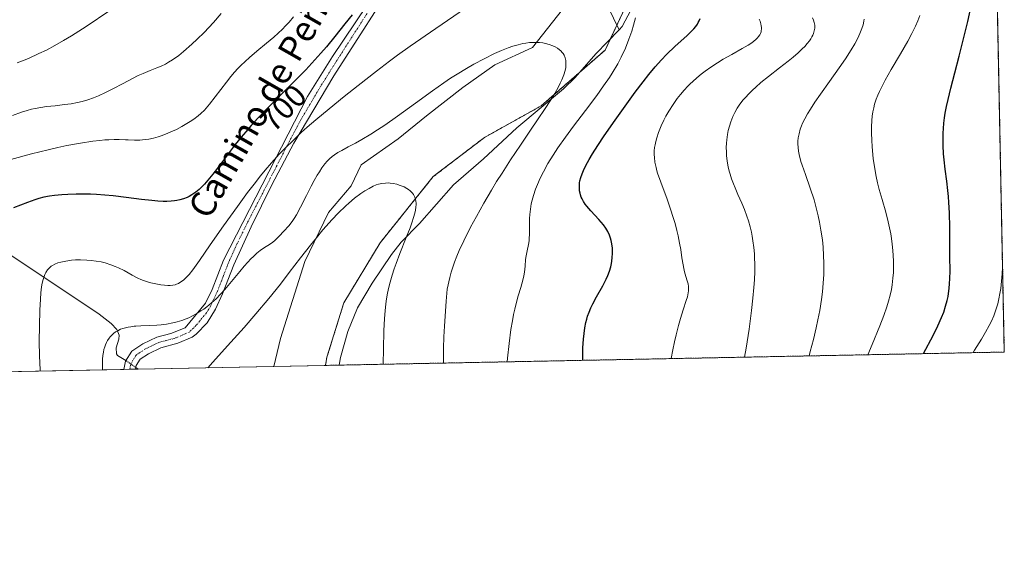
# Model space of a CAD drawing. Units: metres. Extents: x 635233 to 638703, y 4704299 to 4706680.
# Drawn here: x 638391 to 638703, y 4704299 to 4704472 of the extents above; entities that cross this region are included whole.
import ezdxf
from ezdxf.enums import TextEntityAlignment as Align

# ---------------------------------------------------------------- set-up
doc = ezdxf.new("R2010")
doc.units = ezdxf.units.M
doc.header["$MEASUREMENT"] = 0
doc.linetypes.add('TRAZO_Y_PUNTO', pattern=[1, 0.5, -0.25, 0, -0.25])
doc.linetypes.add('TRAZOS', pattern=[0.75, 0.5, -0.25])
for name, color, linetype, lineweight in [('Arbolado forestal', 92, 'TRAZOS', 0), ('Arbolado forestal CxS', 92, 'Continuous', 0), ('Camino', 19, 'Continuous', 0), ('Camino Cxs', 19, 'Continuous', 0), ('Camino eje', 39, 'TRAZO_Y_PUNTO', 13), ('Comarca CxS', 133, 'Continuous', 0), ('Comunidad Autónoma CxS', 142, 'Continuous', 0), ('Corriente natural lineal', 142, 'Continuous', 13), ('Corriente natural lineal oculto', 19, 'TRAZO_Y_PUNTO', 13), ('Cultivos herbáceos CxS', 92, 'Continuous', 0), ('Curva de nivel maestra', 36, 'Continuous', 30), ('Curva de nivel normal', 36, 'Continuous', 0), ('Matorral', 135, 'Continuous', 0), ('Matorral CxS', 135, 'Continuous', 0), ('Municipio CxS', 142, 'Continuous', 0), ('Provincia CxS', 1, 'Continuous', 0), ('Rótulo de curva de nivel directora', 19, 'Continuous', 0), ('Texto cartográfico', 19, 'Continuous', 0)]:
    doc.layers.add(name, color=color, linetype=linetype, lineweight=lineweight)
doc.styles.add('Arial', font='txt', dxfattribs={"height": 0.2})

# ---------------------------------------------------------------- blocks, each defined once
blk = doc.blocks.new('*U167')
at = {"layer": 'Curva de nivel normal', "color": 36, "linetype": 'Continuous', "lineweight": 0}
blk.add_polyline3d([(638692.7, 4704366.15, 730), (638693.17, 4704366.93, 730), (638695.34, 4704370.44, 730), (638696.67, 4704372.67, 730), (638697.81, 4704374.72, 730), (638698.53, 4704376.17, 730), (638699.25, 4704377.81, 730), (638699.86, 4704379.46, 730), (638700.26, 4704380.68, 730), (638700.53, 4704381.68, 730), (638700.88, 4704383.21, 730), (638701.21, 4704384.95, 730), (638701.46, 4704386.54, 730), (638701.74, 4704388.79, 730), (638701.95, 4704391.14, 730), (638702.08, 4704393.14, 730)], dxfattribs=at)
blk = doc.blocks.new('*U170')
at = {"layer": 'Curva de nivel normal', "color": 36, "linetype": 'Continuous', "lineweight": 0}
blk.add_polyline3d([(638659.37, 4704365.49, 720), (638660.74, 4704368.73, 720), (638663.17, 4704374.69, 720), (638664.4, 4704377.92, 720), (638665.36, 4704380.67, 720), (638665.92, 4704382.48, 720), (638666.43, 4704384.37, 720), (638666.83, 4704386.17, 720), (638667.09, 4704387.69, 720), (638667.33, 4704389.78, 720), (638667.46, 4704391.56, 720), (638667.5, 4704393.06, 720), (638667.49, 4704395.17, 720), (638667.41, 4704396.99, 720), (638667.3, 4704398.5, 720), (638667.09, 4704400.6, 720), (638666.87, 4704402.37, 720), (638666.64, 4704403.8, 720), (638666.28, 4704405.74, 720), (638665.85, 4704407.68, 720), (638665.04, 4704410.71, 720), (638663.87, 4704414.71, 720), (638663, 4704417.87, 720), (638662.48, 4704419.97, 720), (638662.03, 4704422.04, 720), (638661.82, 4704423.16, 720), (638661.11, 4704427.72, 720), (638660.75, 4704431.44, 720), (638660.62, 4704433.48, 720), (638660.55, 4704435.75, 720), (638660.56, 4704437.79, 720), (638660.66, 4704439.76, 720), (638660.78, 4704441.08, 720), (638660.97, 4704442.48, 720), (638661.23, 4704443.8, 720), (638661.52, 4704444.93, 720), (638662.02, 4704446.49, 720), (638662.54, 4704447.83, 720), (638663.05, 4704448.98, 720), (638663.86, 4704450.65, 720), (638664.87, 4704452.53, 720), (638666.8, 4704455.92, 720), (638669.71, 4704460.9, 720), (638672, 4704464.88, 720), (638673.34, 4704467.36, 720), (638674.49, 4704469.69, 720), (638675.2, 4704471.31, 720), (638675.84, 4704473.03, 720)], dxfattribs=at)
blk = doc.blocks.new('*U172')
at = {"layer": 'Curva de nivel normal', "color": 36, "linetype": 'Continuous', "lineweight": 0}
for points in [[(638419.26, 4704474.63, 715), (638411.73, 4704469.6, 715), (638407.07, 4704466.59, 715), (638404.57, 4704465.07, 715), (638401.8, 4704463.52, 715), (638399.09, 4704462.1, 715), (638396.72, 4704460.95, 715), (638393.39, 4704459.46, 715), (638389.8, 4704457.99, 715)], [(638640.76, 4704365.12, 715), (638641.14, 4704366.49, 715), (638642.15, 4704370.37, 715), (638643.02, 4704374, 715), (638643.57, 4704376.54, 715), (638644.14, 4704379.54, 715), (638644.69, 4704382.99, 715), (638645, 4704385.43, 715), (638645.24, 4704388.19, 715), (638645.39, 4704390.95, 715), (638645.44, 4704392.94, 715), (638645.44, 4704394.55, 715), (638645.35, 4704396.95, 715), (638645.19, 4704399.57, 715), (638644.96, 4704401.87, 715), (638644.53, 4704404.97, 715), (638644.09, 4704407.5, 715), (638643.67, 4704409.49, 715), (638643.03, 4704412.1, 715), (638642.32, 4704414.61, 715), (638641.12, 4704418.28, 715), (638639.58, 4704422.65, 715), (638638.57, 4704425.55, 715), (638638.17, 4704426.78, 715), (638637.6, 4704429, 715), (638637.38, 4704430.02, 715), (638637.19, 4704432.39, 715), (638637.21, 4704433.25, 715), (638637.31, 4704434.22, 715), (638637.57, 4704435.58, 715), (638637.96, 4704436.98, 715), (638638.34, 4704438.02, 715), (638638.72, 4704438.9, 715), (638639.38, 4704440.26, 715), (638640.25, 4704441.84, 715), (638641.17, 4704443.34, 715), (638642.63, 4704445.56, 715), (638644.37, 4704448.06, 715), (638647.25, 4704452.11, 715), (638650.28, 4704456.41, 715), (638652.28, 4704459.36, 715), (638654.05, 4704462.15, 715), (638655.2, 4704464.08, 715), (638656.27, 4704466.12, 715), (638657.08, 4704467.86, 715), (638657.49, 4704468.95, 715), (638657.84, 4704470.12, 715), (638658.07, 4704471.2, 715), (638658.16, 4704471.86, 715)]]:
    blk.add_polyline3d(points, dxfattribs=at)
blk = doc.blocks.new('*U173')
at = {"layer": 'Curva de nivel normal', "color": 36, "linetype": 'Continuous', "lineweight": 0}
for points in [[(638545.09, 4704363.24, 695), (638545.19, 4704364.45, 695), (638545.69, 4704369.07, 695), (638546.29, 4704373.54, 695), (638546.74, 4704376.23, 695), (638547.14, 4704378.27, 695), (638547.5, 4704379.95, 695), (638548.05, 4704382.13, 695), (638548.61, 4704384.16, 695), (638549.38, 4704386.82, 695), (638550.02, 4704389.15, 695), (638550.33, 4704390.47, 695), (638550.54, 4704391.66, 695), (638550.75, 4704393.52, 695), (638550.94, 4704395.68, 695), (638551.1, 4704396.88, 695), (638551.39, 4704398.43, 695), (638551.81, 4704400.42, 695), (638552.03, 4704401.65, 695), (638552.11, 4704402.39, 695), (638552.15, 4704403.71, 695), (638552.15, 4704406.54, 695), (638552.17, 4704408.64, 695), (638552.25, 4704410, 695), (638552.45, 4704411.69, 695), (638552.72, 4704413.32, 695), (638552.98, 4704414.48, 695), (638553.41, 4704416, 695), (638554.07, 4704417.99, 695), (638554.66, 4704419.49, 695), (638555.55, 4704421.48, 695), (638556.56, 4704423.5, 695), (638558, 4704426.09, 695), (638559.62, 4704428.75, 695), (638561.2, 4704431.13, 695), (638563.55, 4704434.49, 695), (638566.11, 4704437.95, 695), (638569.92, 4704442.98, 695), (638573.49, 4704447.73, 695), (638575.66, 4704450.73, 695), (638577.47, 4704453.37, 695), (638578.35, 4704454.73, 695), (638580.13, 4704457.77, 695), (638581.23, 4704459.79, 695), (638582.57, 4704462.7, 695), (638583.68, 4704465.52, 695), (638584.58, 4704468.12, 695), (638585.14, 4704470.01, 695), (638585.73, 4704472.32, 695)], [(638535.57, 4704478.03, 695), (638522.49, 4704468.97, 695), (638514.34, 4704463.3, 695), (638510.37, 4704460.48, 695), (638507.77, 4704458.56, 695), (638503.68, 4704455.43, 695), (638497.87, 4704450.88, 695), (638493.46, 4704447.36, 695), (638488.68, 4704443.46, 695), (638484.45, 4704439.92, 695), (638481.78, 4704437.61, 695), (638479.88, 4704435.91, 695), (638477.36, 4704433.56, 695), (638474.86, 4704431.11, 695), (638472.89, 4704429.06, 695), (638470.42, 4704426.32, 695), (638468.47, 4704424.04, 695), (638466.96, 4704422.18, 695), (638464.93, 4704419.58, 695), (638462.87, 4704416.88, 695), (638459.62, 4704412.49, 695), (638455.22, 4704406.39, 695), (638451, 4704400.36, 695), (638447.57, 4704395.38, 695), (638445.46, 4704392.43, 695), (638444.3, 4704390.98, 695), (638443.25, 4704389.84, 695), (638442.53, 4704389.17, 695), (638441.72, 4704388.57, 695), (638440.93, 4704388.1, 695), (638440.34, 4704387.85, 695), (638439.86, 4704387.7, 695), (638439.14, 4704387.55, 695), (638438.32, 4704387.46, 695), (638437.58, 4704387.46, 695), (638436.51, 4704387.53, 695), (638435.4, 4704387.67, 695), (638433.78, 4704387.96, 695), (638432.22, 4704388.29, 695), (638431.15, 4704388.58, 695), (638429.87, 4704389.01, 695), (638428.98, 4704389.36, 695), (638428.05, 4704389.81, 695), (638426.3, 4704390.75, 695), (638423.74, 4704392.17, 695), (638422, 4704393.04, 695), (638420.91, 4704393.51, 695), (638419.5, 4704394.04, 695), (638417.74, 4704394.58, 695), (638416.42, 4704394.91, 695), (638414.86, 4704395.2, 695), (638413.27, 4704395.41, 695), (638411.87, 4704395.52, 695), (638409.92, 4704395.56, 695), (638408.31, 4704395.53, 695), (638407.03, 4704395.43, 695), (638405.3, 4704395.2, 695), (638403.72, 4704394.88, 695), (638402.75, 4704394.6, 695), (638401.81, 4704394.22, 695), (638401.03, 4704393.82, 695), (638400.57, 4704393.52, 695), (638400.05, 4704393.08, 695), (638399.44, 4704392.39, 695), (638398.9, 4704391.59, 695), (638398.57, 4704390.93, 695), (638398.35, 4704390.34, 695), (638398.05, 4704389.35, 695), (638397.78, 4704388.16, 695), (638397.59, 4704386.97, 695), (638397.38, 4704385.17, 695), (638397.21, 4704383.13, 695), (638397.04, 4704379.64, 695), (638396.89, 4704374.68, 695), (638396.83, 4704369.73, 695), (638396.9, 4704365.17, 695), (638397.09, 4704360.72, 695), (638397.11, 4704360.34, 695)]]:
    blk.add_polyline3d(points, dxfattribs=at)
blk = doc.blocks.new('*U184')
at = {"layer": 'Curva de nivel normal', "color": 36, "linetype": 'Continuous', "lineweight": 0}
for points in [[(638620.29, 4704364.72, 710), (638620.78, 4704367.54, 710), (638621.72, 4704373.6, 710), (638622.54, 4704379.56, 710), (638622.98, 4704383.38, 710), (638623.3, 4704386.86, 710), (638623.46, 4704389.25, 710), (638623.54, 4704391.84, 710), (638623.56, 4704394.33, 710), (638623.51, 4704396.08, 710), (638623.43, 4704397.45, 710), (638623.25, 4704399.45, 710), (638622.97, 4704401.59, 710), (638622.72, 4704403.13, 710), (638622.48, 4704404.33, 710), (638622.07, 4704406.06, 710), (638621.56, 4704407.9, 710), (638621.05, 4704409.47, 710), (638620.29, 4704411.53, 710), (638619.45, 4704413.56, 710), (638618.23, 4704416.28, 710), (638617.31, 4704418.37, 710), (638616.76, 4704419.7, 710), (638616.2, 4704421.24, 710), (638615.74, 4704422.7, 710), (638615.46, 4704423.71, 710), (638615.16, 4704425.02, 710), (638614.84, 4704426.87, 710), (638614.64, 4704428.61, 710), (638614.56, 4704429.81, 710), (638614.53, 4704431.2, 710), (638614.57, 4704432.58, 710), (638614.66, 4704433.67, 710), (638614.88, 4704435.31, 710), (638615.12, 4704436.57, 710), (638615.49, 4704437.99, 710), (638615.92, 4704439.36, 710), (638616.24, 4704440.22, 710), (638616.61, 4704441.06, 710), (638617.26, 4704442.34, 710), (638618.02, 4704443.65, 710), (638618.62, 4704444.58, 710), (638619.15, 4704445.31, 710), (638619.9, 4704446.28, 710), (638620.6, 4704447.1, 710), (638621.65, 4704448.22, 710), (638622.79, 4704449.36, 710), (638623.85, 4704450.34, 710), (638625.51, 4704451.76, 710), (638627.86, 4704453.67, 710), (638631.43, 4704456.44, 710), (638634.11, 4704458.53, 710), (638635.67, 4704459.81, 710), (638637.28, 4704461.21, 710), (638638.59, 4704462.44, 710), (638639.38, 4704463.25, 710), (638640.17, 4704464.15, 710), (638640.85, 4704465, 710), (638641.26, 4704465.6, 710), (638641.66, 4704466.28, 710), (638641.92, 4704466.78, 710), (638642.16, 4704467.39, 710), (638642.41, 4704468.22, 710), (638642.54, 4704469.01, 710), (638642.56, 4704469.51, 710), (638642.53, 4704470, 710), (638642.39, 4704470.78, 710), (638642.15, 4704471.57, 710), (638641.85, 4704472.28, 710)], [(638454.43, 4704473.73, 710), (638452.03, 4704470.86, 710), (638450.6, 4704469.25, 710), (638449.13, 4704467.7, 710), (638446.93, 4704465.53, 710), (638445.22, 4704463.94, 710), (638442.57, 4704461.65, 710), (638441.03, 4704460.4, 710), (638439.04, 4704458.99, 710), (638437.79, 4704458.2, 710), (638436.81, 4704457.66, 710), (638435.49, 4704457.02, 710), (638434.11, 4704456.44, 710), (638432, 4704455.62, 710), (638429.75, 4704454.7, 710), (638428.18, 4704453.98, 710), (638426.43, 4704453.09, 710), (638423.41, 4704451.48, 710), (638420.16, 4704449.75, 710), (638417.87, 4704448.61, 710), (638415.63, 4704447.61, 710), (638414.04, 4704446.97, 710), (638412.24, 4704446.35, 710), (638410.48, 4704445.83, 710), (638408.96, 4704445.47, 710), (638406.91, 4704445.08, 710), (638404.85, 4704444.78, 710), (638401.93, 4704444.46, 710), (638399.14, 4704444.17, 710), (638397.33, 4704443.92, 710), (638395.6, 4704443.61, 710), (638394.38, 4704443.34, 710), (638392.97, 4704442.96, 710), (638391.21, 4704442.38, 710), (638388.4, 4704441.34, 710)]]:
    blk.add_polyline3d(points, dxfattribs=at)
blk = doc.blocks.new('*U204')
at = {"layer": 'Curva de nivel normal', "color": 36, "linetype": 'Continuous', "lineweight": 0}
for points in [[(638597.07, 4704364.27, 705), (638597.59, 4704367.07, 705), (638598.08, 4704369.53, 705), (638598.6, 4704371.79, 705), (638599.36, 4704374.78, 705), (638599.98, 4704376.95, 705), (638600.87, 4704379.74, 705), (638601.84, 4704382.67, 705), (638602.2, 4704383.85, 705), (638602.47, 4704385.07, 705), (638602.58, 4704385.78, 705), (638602.55, 4704387.09, 705), (638602.4, 4704387.99, 705), (638602.17, 4704388.9, 705), (638601.74, 4704390.3, 705), (638601.3, 4704391.8, 705), (638601.04, 4704392.84, 705), (638600.82, 4704394.03, 705), (638600.49, 4704396.21, 705), (638600.09, 4704398.82, 705), (638599.73, 4704400.9, 705), (638599.26, 4704403.16, 705), (638598.85, 4704404.92, 705), (638598.28, 4704407.06, 705), (638597.63, 4704409.28, 705), (638596.98, 4704411.29, 705), (638595.74, 4704414.82, 705), (638593.76, 4704420.25, 705), (638592.77, 4704423.1, 705), (638592.56, 4704423.75, 705), (638592.27, 4704424.86, 705), (638591.93, 4704426.52, 705), (638591.74, 4704428, 705), (638591.69, 4704428.98, 705), (638591.72, 4704430.1, 705), (638591.82, 4704431.21, 705), (638591.95, 4704432.05, 705), (638592.18, 4704433.15, 705), (638592.47, 4704434.26, 705), (638593.04, 4704435.98, 705), (638593.86, 4704438.04, 705), (638594.72, 4704439.9, 705), (638595.38, 4704441.16, 705), (638596.29, 4704442.73, 705), (638597.65, 4704444.85, 705), (638599, 4704446.74, 705), (638599.97, 4704447.97, 705), (638601.14, 4704449.33, 705), (638602.32, 4704450.61, 705), (638603.1, 4704451.4, 705), (638603.9, 4704452.16, 705), (638605.2, 4704453.31, 705), (638606.57, 4704454.44, 705), (638607.8, 4704455.38, 705), (638609.66, 4704456.7, 705), (638611.73, 4704458.05, 705), (638613.57, 4704459.16, 705), (638616.32, 4704460.73, 705), (638619.56, 4704462.56, 705), (638621.44, 4704463.67, 705), (638622.6, 4704464.42, 705), (638623.26, 4704464.92, 705), (638623.91, 4704465.47, 705), (638624.46, 4704466.01, 705), (638624.78, 4704466.41, 705), (638625.12, 4704466.91, 705), (638625.33, 4704467.32, 705), (638625.53, 4704467.88, 705), (638625.62, 4704468.33, 705), (638625.66, 4704468.71, 705), (638625.66, 4704469.24, 705), (638625.61, 4704469.72, 705), (638625.46, 4704470.43, 705), (638625.23, 4704471.2, 705), (638624.96, 4704471.92, 705)], [(638477.44, 4704472.63, 705), (638476.01, 4704470.98, 705), (638474.89, 4704469.74, 705), (638473.91, 4704468.74, 705), (638472.56, 4704467.43, 705), (638471.16, 4704466.16, 705), (638468.85, 4704464.23, 705), (638465.77, 4704461.72, 705), (638463.45, 4704459.77, 705), (638462.04, 4704458.51, 705), (638460.72, 4704457.21, 705), (638459.78, 4704456.24, 705), (638458.72, 4704455.06, 705), (638457.58, 4704453.69, 705), (638456.2, 4704451.94, 705), (638450.8, 4704444.89, 705), (638449.16, 4704443.06, 705), (638448.07, 4704442, 705), (638447.17, 4704441.22, 705), (638445.86, 4704440.22, 705), (638444.69, 4704439.4, 705), (638443.64, 4704438.76, 705), (638442.02, 4704437.84, 705), (638440.3, 4704436.93, 705), (638439.08, 4704436.35, 705), (638437.57, 4704435.69, 705), (638435.77, 4704435, 705), (638434.48, 4704434.56, 705), (638433.03, 4704434.17, 705), (638431.6, 4704433.86, 705), (638430.37, 4704433.69, 705), (638428.69, 4704433.54, 705), (638427, 4704433.52, 705), (638425.01, 4704433.58, 705), (638424.14, 4704433.62, 705), (638422.19, 4704433.7, 705), (638420.55, 4704433.72, 705), (638418.89, 4704433.67, 705), (638417.61, 4704433.58, 705), (638416.03, 4704433.43, 705), (638413.84, 4704433.16, 705), (638409.95, 4704432.56, 705), (638405.62, 4704431.78, 705), (638402.68, 4704431.18, 705), (638399.62, 4704430.47, 705), (638394.43, 4704429.16, 705), (638387.84, 4704427.39, 705)]]:
    blk.add_polyline3d(points, dxfattribs=at)
blk = doc.blocks.new('*U205')
at = {"layer": 'Curva de nivel normal', "color": 36, "linetype": 'Continuous', "lineweight": 0}
blk.add_polyline3d([(638524.95, 4704362.85, 690), (638524.97, 4704367.58, 690), (638525.05, 4704371.19, 690), (638525.21, 4704374.53, 690), (638525.76, 4704382.48, 690), (638526.09, 4704386.26, 690), (638526.91, 4704390.03, 690), (638527.34, 4704391.63, 690), (638527.73, 4704392.96, 690), (638528.39, 4704394.86, 690), (638529.13, 4704396.78, 690), (638529.89, 4704398.53, 690), (638531.33, 4704401.57, 690), (638533.51, 4704405.91, 690), (638535.35, 4704409.36, 690), (638537.69, 4704413.54, 690), (638540.13, 4704417.72, 690), (638541.77, 4704420.42, 690), (638543.47, 4704423.11, 690), (638546.2, 4704427.28, 690), (638549.29, 4704431.89, 690), (638552.54, 4704436.67, 690), (638554.76, 4704439.94, 690), (638557.17, 4704443.56, 690), (638558.72, 4704445.97, 690), (638560.16, 4704448.34, 690), (638561.32, 4704450.4, 690), (638561.93, 4704451.59, 690), (638562.42, 4704452.67, 690), (638563.02, 4704454.2, 690), (638563.45, 4704455.62, 690), (638563.64, 4704456.55, 690), (638563.71, 4704457.24, 690), (638563.73, 4704458.09, 690), (638563.66, 4704458.76, 690), (638563.46, 4704459.62, 690), (638563.14, 4704460.42, 690), (638562.84, 4704460.95, 690), (638562.55, 4704461.33, 690), (638562.11, 4704461.82, 690), (638561.69, 4704462.2, 690), (638561.03, 4704462.69, 690), (638560.29, 4704463.14, 690), (638559.57, 4704463.47, 690), (638558.45, 4704463.88, 690), (638557.26, 4704464.2, 690), (638556.41, 4704464.36, 690), (638555.32, 4704464.48, 690), (638553.77, 4704464.53, 690), (638552.16, 4704464.45, 690), (638550.98, 4704464.31, 690), (638550.01, 4704464.13, 690), (638548.53, 4704463.79, 690), (638546.87, 4704463.31, 690), (638545.38, 4704462.79, 690), (638543.29, 4704461.95, 690), (638541.11, 4704460.96, 690), (638537.84, 4704459.33, 690), (638534.58, 4704457.59, 690), (638532.21, 4704456.24, 690), (638529.24, 4704454.46, 690), (638527.16, 4704453.14, 690), (638525.06, 4704451.73, 690), (638521.41, 4704449.15, 690), (638516.02, 4704445.23, 690), (638510.35, 4704441.14, 690), (638506.3, 4704438.31, 690), (638504.01, 4704436.78, 690), (638501.87, 4704435.43, 690), (638499.06, 4704433.74, 690), (638497.06, 4704432.62, 690), (638494.72, 4704431.37, 690), (638492.67, 4704430.29, 690), (638491.45, 4704429.6, 690), (638490.38, 4704428.89, 690), (638489.64, 4704428.34, 690), (638488.84, 4704427.63, 690), (638488.05, 4704426.83, 690), (638487.36, 4704426.02, 690), (638486.4, 4704424.74, 690), (638485.59, 4704423.53, 690), (638484.91, 4704422.42, 690), (638483.97, 4704420.76, 690), (638483, 4704418.93, 690), (638481.49, 4704415.93, 690), (638479.62, 4704412.23, 690), (638478.36, 4704409.85, 690), (638477.66, 4704408.7, 690), (638477.01, 4704407.74, 690), (638475.9, 4704406.36, 690), (638474.36, 4704404.68, 690), (638472.81, 4704403.06, 690), (638471.52, 4704401.76, 690), (638470.82, 4704401.15, 690), (638469.81, 4704400.46, 690), (638468.24, 4704399.47, 690), (638466.83, 4704398.49, 690), (638465.81, 4704397.67, 690), (638464.74, 4704396.69, 690), (638463.92, 4704395.88, 690), (638462.93, 4704394.82, 690), (638461.81, 4704393.53, 690), (638460.43, 4704391.86, 690), (638455.68, 4704386.17, 690), (638452.86, 4704383.24, 690), (638451.39, 4704381.9, 690), (638449.98, 4704380.73, 690), (638448.94, 4704379.95, 690), (638448.09, 4704379.37, 690), (638446.8, 4704378.57, 690), (638445.35, 4704377.78, 690), (638444.27, 4704377.24, 690), (638443.38, 4704376.87, 690), (638442.03, 4704376.37, 690), (638440.52, 4704375.9, 690), (638439.14, 4704375.56, 690), (638437.19, 4704375.2, 690), (638435.5, 4704374.97, 690), (638434.09, 4704374.86, 690), (638431.85, 4704374.74, 690), (638429.01, 4704374.64, 690), (638427.41, 4704374.56, 690), (638426.91, 4704374.51, 690), (638425.89, 4704374.39, 690), (638425.05, 4704374.25, 690), (638424.14, 4704374.05, 690), (638423.28, 4704373.81, 690), (638422.64, 4704373.56, 690), (638421.71, 4704373.12, 690), (638421.04, 4704372.72, 690), (638420.33, 4704372.19, 690), (638419.69, 4704371.61, 690), (638419.31, 4704371.2, 690), (638418.97, 4704370.76, 690), (638418.51, 4704370.04, 690), (638418.14, 4704369.36, 690), (638417.81, 4704368.61, 690), (638417.6, 4704367.99, 690), (638417.34, 4704367.1, 690), (638417.18, 4704366.33, 690), (638417.01, 4704365.23, 690), (638416.89, 4704364.04, 690), (638416.84, 4704362.94, 690), (638416.84, 4704361.23, 690), (638416.86, 4704360.73, 690)], dxfattribs=at)
blk = doc.blocks.new('*U210')
at = {"layer": 'Curva de nivel normal', "color": 36, "linetype": 'Continuous', "lineweight": 0}
blk.add_polyline3d([(638505.85, 4704362.47, 685), (638505.93, 4704367.34, 685), (638506.07, 4704373.05, 685), (638506.24, 4704377.02, 685), (638506.41, 4704379.4, 685), (638506.66, 4704381.64, 685), (638506.89, 4704383.25, 685), (638507.21, 4704385.05, 685), (638507.6, 4704386.87, 685), (638508, 4704388.48, 685), (638508.66, 4704390.76, 685), (638509.3, 4704392.75, 685), (638509.9, 4704394.45, 685), (638511.09, 4704397.56, 685), (638513.13, 4704402.65, 685), (638514.33, 4704405.7, 685), (638514.93, 4704407.31, 685), (638515.47, 4704408.99, 685), (638515.86, 4704410.42, 685), (638516.05, 4704411.3, 685), (638516.18, 4704412.24, 685), (638516.25, 4704413.1, 685), (638516.25, 4704413.61, 685), (638516.2, 4704414.08, 685), (638516.07, 4704414.79, 685), (638515.85, 4704415.46, 685), (638515.65, 4704415.91, 685), (638515.45, 4704416.25, 685), (638515.14, 4704416.68, 685), (638514.83, 4704417.03, 685), (638514.34, 4704417.48, 685), (638513.79, 4704417.9, 685), (638513.26, 4704418.24, 685), (638512.42, 4704418.68, 685), (638511.54, 4704419.07, 685), (638510.91, 4704419.3, 685), (638510.11, 4704419.54, 685), (638509.02, 4704419.78, 685), (638508.03, 4704419.91, 685), (638507.36, 4704419.95, 685), (638506.53, 4704419.93, 685), (638505.37, 4704419.78, 685), (638504.3, 4704419.54, 685), (638503.58, 4704419.31, 685), (638502.65, 4704418.92, 685), (638501.33, 4704418.25, 685), (638499.95, 4704417.44, 685), (638498.69, 4704416.58, 685), (638496.78, 4704415.12, 685), (638494.89, 4704413.54, 685), (638493.93, 4704412.68, 685), (638491.56, 4704410.37, 685), (638489.6, 4704408.37, 685), (638486.68, 4704405.04, 685), (638484.64, 4704402.57, 685), (638482.78, 4704400.23, 685), (638479.67, 4704396.2, 685), (638476.08, 4704391.52, 685), (638473.24, 4704387.87, 685), (638469.54, 4704383.3, 685), (638465.47, 4704378.46, 685), (638461.75, 4704374.17, 685), (638456.5, 4704368.3, 685), (638451.84, 4704363.17, 685), (638450.27, 4704361.38, 685)], dxfattribs=at)
blk = doc.blocks.new('*U215')
at = {"layer": 'Curva de nivel maestra', "color": 36, "linetype": 'Continuous', "lineweight": 30}
blk.add_polyline3d([(638677.05, 4704365.84, 725), (638680.06, 4704371.58, 725), (638681.57, 4704374.64, 725), (638682.73, 4704377.25, 725), (638683.41, 4704378.99, 725), (638684.02, 4704380.86, 725), (638684.51, 4704382.65, 725), (638684.78, 4704383.93, 725), (638684.95, 4704384.94, 725), (638685.14, 4704386.45, 725), (638685.29, 4704388.1, 725), (638685.37, 4704389.56, 725), (638685.41, 4704392.09, 725), (638685.39, 4704396.48, 725), (638685.36, 4704401.14, 725), (638685.34, 4704405.87, 725), (638685.24, 4704410.48, 725), (638685.08, 4704413.78, 725), (638684.93, 4704415.68, 725), (638684.75, 4704417.52, 725), (638684.38, 4704420.53, 725), (638683.88, 4704424.37, 725), (638683.55, 4704427.25, 725), (638683.38, 4704429.24, 725), (638683.26, 4704431.83, 725), (638683.23, 4704433.81, 725), (638683.27, 4704435.78, 725), (638683.35, 4704437.22, 725), (638683.5, 4704438.88, 725), (638683.69, 4704440.56, 725), (638683.91, 4704442.07, 725), (638684.29, 4704444.19, 725), (638684.77, 4704446.4, 725), (638685.66, 4704449.96, 725), (638686.98, 4704454.9, 725), (638688.34, 4704460.15, 725), (638689.69, 4704465.67, 725), (638691.01, 4704471.17, 725), (638691.87, 4704475.08, 725)], dxfattribs=at)
blk = doc.blocks.new('*U224')
at = {"layer": 'Curva de nivel maestra', "color": 36, "linetype": 'Continuous', "lineweight": 30}
for points in [[(638569.06, 4704363.72, 700), (638569.05, 4704364.56, 700), (638569.12, 4704367.66, 700), (638569.28, 4704370.48, 700), (638569.46, 4704372.21, 700), (638569.73, 4704374, 700), (638570.06, 4704375.67, 700), (638570.34, 4704376.81, 700), (638570.6, 4704377.69, 700), (638571.07, 4704378.98, 700), (638571.64, 4704380.39, 700), (638572.23, 4704381.63, 700), (638573.4, 4704383.81, 700), (638575.36, 4704387.34, 700), (638576.48, 4704389.48, 700), (638577.01, 4704390.66, 700), (638577.5, 4704392.01, 700), (638577.9, 4704393.37, 700), (638578.13, 4704394.37, 700), (638578.27, 4704395.18, 700), (638578.4, 4704396.37, 700), (638578.48, 4704397.55, 700), (638578.48, 4704398.35, 700), (638578.43, 4704399.33, 700), (638578.28, 4704400.63, 700), (638578.06, 4704401.76, 700), (638577.87, 4704402.49, 700), (638577.55, 4704403.36, 700), (638577, 4704404.53, 700), (638576.34, 4704405.66, 700), (638575.63, 4704406.63, 700), (638574.14, 4704408.37, 700), (638571.59, 4704411.16, 700), (638570.36, 4704412.57, 700), (638569.84, 4704413.27, 700), (638569.3, 4704414.09, 700), (638568.85, 4704414.91, 700), (638568.57, 4704415.5, 700), (638568.32, 4704416.21, 700), (638568.18, 4704416.75, 700), (638568.06, 4704417.42, 700), (638567.97, 4704418.39, 700), (638567.98, 4704419.35, 700), (638568.05, 4704419.99, 700), (638568.17, 4704420.65, 700), (638568.44, 4704421.71, 700), (638568.81, 4704422.85, 700), (638569.24, 4704423.88, 700), (638570.01, 4704425.51, 700), (638571.04, 4704427.4, 700), (638572.12, 4704429.2, 700), (638573.83, 4704431.87, 700), (638575.87, 4704434.89, 700), (638579.28, 4704439.82, 700), (638583.01, 4704445.09, 700), (638585.63, 4704448.69, 700), (638588.19, 4704452.06, 700), (638590, 4704454.36, 700), (638592.02, 4704456.78, 700), (638593.97, 4704458.99, 700), (638595.62, 4704460.72, 700), (638598.28, 4704463.28, 700), (638602, 4704466.65, 700), (638603.59, 4704468.15, 700), (638604.22, 4704468.81, 700), (638604.83, 4704469.57, 700), (638605.36, 4704470.31, 700), (638605.65, 4704470.8, 700), (638605.89, 4704471.31, 700), (638606.21, 4704472.14, 700)], [(638495.96, 4704473.23, 700), (638493.66, 4704470.43, 700), (638490.48, 4704466.41, 700), (638487.84, 4704463.14, 700), (638486.1, 4704461.11, 700), (638484.2, 4704458.97, 700), (638481.29, 4704455.86, 700), (638478.84, 4704453.34, 700), (638475.02, 4704449.53, 700), (638469.87, 4704444.38, 700), (638466.08, 4704440.45, 700), (638463.95, 4704438.12, 700), (638462.28, 4704436.2, 700), (638460.87, 4704434.5, 700), (638458.96, 4704432.12, 700), (638457.06, 4704429.65, 700), (638454.36, 4704426.06, 700), (638451.81, 4704422.72, 700), (638450.28, 4704420.82, 700), (638449.2, 4704419.6, 700), (638448.48, 4704418.86, 700), (638447.83, 4704418.22, 700), (638447.48, 4704417.9, 700), (638446.43, 4704417.04, 700), (638445.23, 4704416.2, 700), (638444.36, 4704415.69, 700), (638443.66, 4704415.35, 700), (638442.58, 4704414.92, 700), (638441.37, 4704414.56, 700), (638440.47, 4704414.36, 700), (638439.72, 4704414.24, 700), (638438.59, 4704414.13, 700), (638437.3, 4704414.08, 700), (638436.12, 4704414.09, 700), (638434.42, 4704414.18, 700), (638432.55, 4704414.34, 700), (638429.23, 4704414.74, 700), (638424.34, 4704415.37, 700), (638420.3, 4704415.83, 700), (638417.65, 4704416.07, 700), (638415.01, 4704416.26, 700), (638413.09, 4704416.36, 700), (638410.91, 4704416.41, 700), (638408.49, 4704416.41, 700), (638405.87, 4704416.34, 700), (638403.96, 4704416.22, 700), (638401.69, 4704416, 700), (638400.06, 4704415.77, 700), (638398.33, 4704415.44, 700), (638396.71, 4704415.03, 700), (638395.41, 4704414.62, 700), (638393.12, 4704413.79, 700), (638388.69, 4704412.08, 700)]]:
    blk.add_polyline3d(points, dxfattribs=at)

msp = doc.modelspace()

# ---------------------------------------------------------------- linework, layer by layer
at = {"layer": 'Arbolado forestal', "color": 92, "linetype": 'TRAZOS', "lineweight": 0}
for points in [[(638694.98, 4704749.56, 714.3), (638695.21, 4704738.19, 713.92), (638700.13, 4704491.17, 727.54), (638702.61, 4704366.34, 733), (638491.86, 4704362.2, 680.91), (638487.49, 4704362.11, 680.27)], [(638583.38, 4704477.42, 693.04), (638579.86, 4704469.98, 692.37), (638577.88, 4704465.77, 692.01), (638576.14, 4704462.09, 691.76), (638568.04, 4704455.02, 690.42), (638555.92, 4704444.42, 688.71), (638537.94, 4704434.42, 686.84), (638521.69, 4704421.98, 685.41), (638504.84, 4704400.99, 683.37), (638493.34, 4704381.95, 681.75), (638488, 4704364.67, 680.43), (638487.49, 4704362.11, 680.27)]]:
    msp.add_polyline3d(points, dxfattribs=at)
at = {"layer": 'Arbolado forestal CxS', "color": 92, "linetype": 'Continuous', "lineweight": 0}
msp.add_polyline3d([(638487.49, 4704362.11, 680.27), (638488, 4704364.67, 680.43), (638493.34, 4704381.95, 681.75), (638504.84, 4704400.99, 683.37), (638521.69, 4704421.98, 685.41), (638537.94, 4704434.42, 686.84), (638555.92, 4704444.42, 688.71), (638576.14, 4704462.09, 691.76), (638583.38, 4704477.42, 693.04), (638588.49, 4704494.46, 694.39), (638599.77, 4704546.62, 698.29), (638599.77, 4704558.12, 698.89), (638605.15, 4704586.54, 701.06), (638614.24, 4704599.43, 703.62), (638619.04, 4704619.9, 702.9), (638637.44, 4704650.18, 705.21), (638649.57, 4704669.69, 706.82), (638673.84, 4704708.86, 710.38), (638694.37, 4704749.33, 714.24), (638694.98, 4704749.56, 714.3), (638702.61, 4704366.34, 733), (638487.49, 4704362.11, 680.27)], close=True, dxfattribs=at)
at = {"layer": 'Camino', "color": 19, "linetype": 'Continuous', "lineweight": 0}
for points in [[(638423.64, 4704360.86, 688.06), (638424.2, 4704363.5, 688.11), (638426.22, 4704366.66, 688.03), (638429.65, 4704368.96, 688.2), (638434.13, 4704371.08, 689.18), (638438.54, 4704372.25, 689.41), (638443.11, 4704374.07, 689.39), (638449.56, 4704381.86, 690.74), (638451.59, 4704386.18, 690.65), (638455.17, 4704395.52, 691.45), (638481.87, 4704447.33, 696.83), (638489.8, 4704460.01, 698.52), (638508, 4704487.34, 700.59)], [(638511.61, 4704487.39, 700.32), (638490.13, 4704453.87, 697.3), (638477.55, 4704432.59, 694.43), (638470.55, 4704419.41, 693.53), (638463.96, 4704406, 692.09), (638458.48, 4704394.04, 690.37), (638454.92, 4704384.77, 689.96), (638452.64, 4704379.9, 689.67), (638450.04, 4704375.6, 689.48), (638446.61, 4704371.97, 689.17), (638445.31, 4704371.05, 688.92), (638440.73, 4704369.12, 688.29), (638435.37, 4704367.66, 688), (638431.44, 4704365.8, 687.62), (638428.86, 4704364.07, 687.59), (638427.6, 4704362.11, 687.63), (638427.35, 4704360.93, 687.64)], [(638427.35, 4704360.93, 687.64), (638423.64, 4704360.86, 688.06)]]:
    msp.add_polyline3d(points, dxfattribs=at)
at = {"layer": 'Camino Cxs', "color": 19, "linetype": 'Continuous', "lineweight": 0}
msp.add_polyline3d([(638511.61, 4704487.39, 700.32), (638490.13, 4704453.87, 697.3), (638477.55, 4704432.59, 694.43), (638470.55, 4704419.41, 693.53), (638463.96, 4704406, 692.09), (638458.48, 4704394.04, 690.37), (638454.92, 4704384.77, 689.96), (638452.64, 4704379.9, 689.67), (638450.04, 4704375.6, 689.48), (638446.61, 4704371.97, 689.17), (638445.31, 4704371.05, 688.92), (638440.73, 4704369.12, 688.29), (638435.37, 4704367.66, 688), (638431.44, 4704365.8, 687.62), (638428.86, 4704364.07, 687.59), (638427.6, 4704362.11, 687.63), (638427.35, 4704360.93, 687.64), (638427.35, 4704360.93, 687.64), (638423.64, 4704360.86, 688.06), (638424.2, 4704363.5, 688.11), (638426.22, 4704366.66, 688.03), (638429.65, 4704368.96, 688.2), (638434.13, 4704371.08, 689.18), (638438.54, 4704372.25, 689.41), (638443.11, 4704374.07, 689.39), (638449.56, 4704381.86, 690.74), (638451.59, 4704386.18, 690.65), (638455.17, 4704395.52, 691.45), (638481.87, 4704447.33, 696.83), (638489.8, 4704460.01, 698.52), (638508, 4704487.34, 700.59)], dxfattribs=at)
at = {"layer": 'Camino eje', "color": 39, "linetype": 'TRAZO_Y_PUNTO', "lineweight": 13}
msp.add_polyline3d([(638500.71, 4704473.7, 698.88), (638489.97, 4704456.94, 697.9), (638486, 4704450.6, 697.23), (638479.71, 4704439.96, 695.63), (638476.21, 4704433.37, 694.92), (638462.86, 4704407.47, 692.5), (638459.57, 4704400.76, 691.53), (638456.83, 4704394.78, 690.8), (638455.04, 4704390.11, 690.84), (638453.26, 4704385.48, 690.32), (638452.24, 4704383.32, 690.16), (638451.1, 4704380.88, 690.17), (638449.8, 4704378.73, 689.94), (638446.58, 4704374.84, 689.55), (638444.54, 4704372.79, 689.12), (638441.92, 4704371.6, 688.67), (638439.64, 4704370.69, 688.75), (638436.96, 4704369.96, 688.81), (638434.75, 4704369.37, 688.51), (638430.55, 4704367.38, 687.88), (638427.54, 4704365.37, 687.83), (638426.53, 4704363.79, 687.78), (638425.84, 4704362.51, 687.85), (638425.5, 4704360.9, 687.86)], dxfattribs=at)
at = {"layer": 'Comarca CxS', "color": 133, "linetype": 'Continuous', "lineweight": 0}
msp.add_polyline3d([(638702.61, 4704366.34, 733), (635277.61, 4704299.04, 560.77), (635232.71, 4706612.34, 623.34), (638656.57, 4706679.65, 701.85), (638702.61, 4704366.34, 733)], close=True, dxfattribs=at)
msp.add_polyline3d([(638702.61, 4704366.34, 733), (635277.61, 4704299.04, 560.77), (635232.71, 4706612.34, 623.34), (638656.57, 4706679.65, 701.85), (638702.61, 4704366.34, 733)], close=True, dxfattribs=at)
at = {"layer": 'Comunidad Autónoma CxS', "color": 142, "linetype": 'Continuous', "lineweight": 0}
msp.add_polyline3d([(636241.89, 4704317.99, 666.07), (635277.61, 4704299.04, 560.77), (635232.71, 4706612.34, 623.34), (637207.23, 4706651.16, 585.89), (638656.57, 4706679.65, 701.85), (638702.61, 4704366.34, 733), (636241.89, 4704317.99, 666.07)], close=True, dxfattribs=at)
msp.add_polyline3d([(636241.89, 4704317.99, 666.07), (635277.61, 4704299.04, 560.77), (635232.71, 4706612.34, 623.34), (637207.23, 4706651.16, 585.89), (638656.57, 4706679.65, 701.85), (638702.61, 4704366.34, 733), (636241.89, 4704317.99, 666.07)], close=True, dxfattribs=at)
at = {"layer": 'Corriente natural lineal', "color": 142, "linetype": 'Continuous', "lineweight": 13}
for points in [[(638580.56, 4704468.53, 692.63), (638573.51, 4704483.18, 692.36), (638571.02, 4704487.53, 692.72), (638568.43, 4704491.16, 693.18), (638562.7, 4704498.87, 694.91), (638559.05, 4704503.18, 696.28), (638536.4, 4704528.88, 702.1), (638535.48, 4704529.93, 702.18)], [(638587.38, 4704482.78, 694.08), (638586.36, 4704479.8, 693.73), (638584.23, 4704474.73, 693.41), (638581.55, 4704469.55, 692.82), (638580.56, 4704468.53, 692.63)], [(638580.56, 4704468.53, 692.63), (638573.14, 4704460.9, 691.21), (638566.6, 4704453.35, 690.18), (638562.9, 4704449.85, 689.68), (638548.19, 4704437.4, 688.63), (638537.6, 4704427.62, 687.62), (638528.12, 4704419.31, 686.11), (638517.37, 4704407.08, 685.35), (638511.55, 4704401.2, 684.92), (638508.49, 4704397.26, 684.32), (638502.35, 4704388.15, 683.12), (638497.65, 4704380.32, 682.52), (638494.59, 4704372.82, 681.77), (638492.31, 4704364.64, 681), (638491.86, 4704362.2, 680.91), (638491.86, 4704362.2, 680.91)], [(638387.21, 4704397.51, 696.7), (638415.83, 4704378.4, 690.67), (638419.61, 4704375.35, 689.89), (638421.4, 4704373.48, 689.42), (638422.14, 4704371.68, 689.14), (638422.11, 4704370.46, 688.97), (638421.26, 4704367.69, 688.77), (638421.33, 4704365.8, 688.67), (638421.65, 4704365.23, 688.59), (638423.27, 4704364.34, 688.3), (638424.29, 4704363.64, 688.1)], [(638427.46, 4704361.45, 687.63), (638428.18, 4704360.95, 687.53)]]:
    msp.add_polyline3d(points, dxfattribs=at)
at = {"layer": 'Corriente natural lineal oculto', "color": 19, "linetype": 'TRAZO_Y_PUNTO', "lineweight": 13}
msp.add_polyline3d([(638424.29, 4704363.64, 688.1), (638427.46, 4704361.45, 687.63)], dxfattribs=at)
at = {"layer": 'Cultivos herbáceos CxS', "color": 92, "linetype": 'Continuous', "lineweight": 0}
for points in [[(638583.38, 4704477.42, 693.04), (638576.14, 4704462.09, 691.76), (638555.92, 4704444.42, 688.71), (638537.94, 4704434.42, 686.84), (638521.69, 4704421.98, 685.41), (638504.84, 4704400.99, 683.37), (638493.34, 4704381.95, 681.75), (638488, 4704364.67, 680.43), (638487.49, 4704362.11, 680.27), (638471.17, 4704361.79, 681.45), (638473.25, 4704370.69, 682.29), (638480.98, 4704395.01, 683.8), (638488.45, 4704410.57, 685.38), (638495.69, 4704419.09, 685.61), (638498.88, 4704425.69, 687.07), (638510.59, 4704433.99, 687.26), (638519.53, 4704441.23, 687.49), (638531.02, 4704450.17, 687.83), (638541.24, 4704457.41, 688.91), (638553.16, 4704462.95, 689.49), (638564.22, 4704477, 691.46)], [(638471.17, 4704361.79, 681.45), (638473.25, 4704370.69, 682.29), (638480.98, 4704395.02, 683.8), (638488.45, 4704410.57, 685.38), (638495.69, 4704419.09, 685.61), (638498.88, 4704425.69, 687.07), (638510.59, 4704433.99, 687.26), (638519.53, 4704441.23, 687.49), (638531.02, 4704450.17, 687.83), (638541.24, 4704457.41, 688.91), (638553.16, 4704462.95, 689.49), (638564.22, 4704477, 691.46)], [(638583.38, 4704477.42, 693.04), (638579.86, 4704469.98, 692.37), (638577.88, 4704465.77, 692.01), (638576.14, 4704462.09, 691.76), (638568.04, 4704455.02, 690.42), (638555.92, 4704444.42, 688.71), (638537.94, 4704434.42, 686.84), (638521.69, 4704421.98, 685.41), (638504.84, 4704400.99, 683.37), (638493.34, 4704381.95, 681.75), (638488, 4704364.67, 680.43), (638487.49, 4704362.11, 680.27)], [(638487.49, 4704362.11, 680.27), (638471.17, 4704361.79, 681.45)]]:
    msp.add_polyline3d(points, dxfattribs=at)
at = {"layer": 'Matorral', "color": 135, "linetype": 'Continuous', "lineweight": 0}
for points in [[(638471.17, 4704361.79, 681.45), (638473.25, 4704370.69, 682.29), (638480.98, 4704395.02, 683.8), (638488.45, 4704410.57, 685.38), (638495.69, 4704419.09, 685.61), (638498.88, 4704425.69, 687.07), (638510.59, 4704433.99, 687.26), (638519.53, 4704441.23, 687.49), (638531.02, 4704450.17, 687.83), (638541.24, 4704457.41, 688.91), (638553.16, 4704462.95, 689.49), (638564.22, 4704477, 691.46)], [(638471.17, 4704361.79, 681.45), (638428.18, 4704360.95, 687.53), (638427.35, 4704360.93, 687.64), (638425.5, 4704360.9, 687.86), (638423.64, 4704360.86, 688.06), (638002.45, 4704352.58, 774.41), (637931.59, 4704351.19, 758.57)]]:
    msp.add_polyline3d(points, dxfattribs=at)
at = {"layer": 'Matorral CxS', "color": 135, "linetype": 'Continuous', "lineweight": 0}
msp.add_polyline3d([(638564.22, 4704477, 691.46), (638553.16, 4704462.95, 689.49), (638541.24, 4704457.41, 688.91), (638531.02, 4704450.17, 687.83), (638519.53, 4704441.23, 687.49), (638510.59, 4704433.99, 687.26), (638498.88, 4704425.69, 687.07), (638495.69, 4704419.09, 685.61), (638488.45, 4704410.57, 685.38), (638480.98, 4704395.01, 683.8), (638473.25, 4704370.69, 682.29), (638471.17, 4704361.79, 681.45), (637931.59, 4704351.19, 758.57)], dxfattribs=at)
at = {"layer": 'Municipio CxS', "color": 142, "linetype": 'Continuous', "lineweight": 0}
msp.add_polyline3d([(637207.23, 4706651.16, 585.89), (638656.57, 4706679.65, 701.85), (638702.61, 4704366.34, 733), (636241.89, 4704317.99, 666.07)], dxfattribs=at)
msp.add_polyline3d([(637207.23, 4706651.16, 585.89), (638656.57, 4706679.65, 701.85), (638702.61, 4704366.34, 733), (636241.89, 4704317.99, 666.07)], dxfattribs=at)
at = {"layer": 'Provincia CxS', "color": 1, "linetype": 'Continuous', "lineweight": 0}
msp.add_polyline3d([(636241.89, 4704317.99, 666.07), (635277.61, 4704299.04, 560.77), (635232.71, 4706612.34, 623.34), (637207.23, 4706651.16, 585.89), (638656.57, 4706679.65, 701.85), (638702.61, 4704366.34, 733), (636241.89, 4704317.99, 666.07)], close=True, dxfattribs=at)
msp.add_polyline3d([(636241.89, 4704317.99, 666.07), (635277.61, 4704299.04, 560.77), (635232.71, 4706612.34, 623.34), (637207.23, 4706651.16, 585.89), (638656.57, 4706679.65, 701.85), (638702.61, 4704366.34, 733), (636241.89, 4704317.99, 666.07)], close=True, dxfattribs=at)

# ---------------------------------------------------------------- block references
at = {"layer": 'Curva de nivel maestra', "color": 36, "linetype": 'Continuous', "lineweight": 30}
for name in ['*U215', '*U224']:
    msp.add_blockref(name, (0, 0), dxfattribs=at)
at = {"layer": 'Curva de nivel normal', "color": 36, "linetype": 'Continuous', "lineweight": 0}
for name in ['*U204', '*U184', '*U172', '*U170', '*U210', '*U205', '*U173', '*U167']:
    msp.add_blockref(name, (0, 0), dxfattribs=at)

# ---------------------------------------------------------------- texts
at = {"layer": 'Rótulo de curva de nivel directora', "color": 19, "linetype": 'Continuous', "lineweight": 0, "style": 'Arial'}
msp.add_text('700', height=7, rotation=46.0391, dxfattribs=at).set_placement((638474.16, 4704443.74), align=Align.MIDDLE_CENTER)
at = {"layer": 'Texto cartográfico', "color": 19, "linetype": 'Continuous', "lineweight": 0, "style": 'Arial'}
msp.add_text('Camino de Peña', height=8, rotation=60.3098, dxfattribs=at).set_placement((638467.65, 4704446.01), align=Align.MIDDLE_CENTER)

doc.saveas('drawing.dxf')
